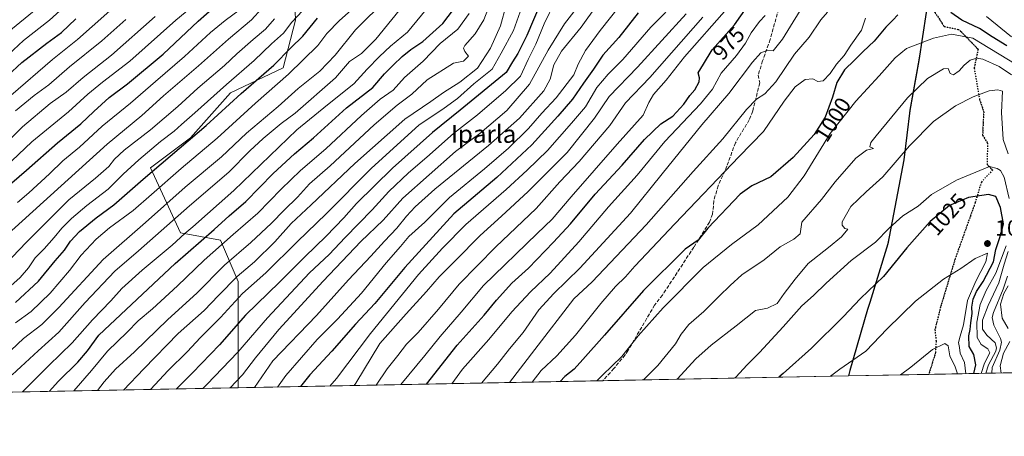
# Model space of a CAD drawing. Units: metres. Extents: x 630222 to 632192, y 4787517 to 4789857.
# Drawn here: x 631299 to 631744, y 4787517 to 4787705 of the extents above; entities that cross this region are included whole.
import ezdxf
from ezdxf.enums import TextEntityAlignment as Align

# ---------------------------------------------------------------- set-up
doc = ezdxf.new("R2010")
doc.units = ezdxf.units.M
doc.header["$MEASUREMENT"] = 0
doc.linetypes.add('DGN Style 3', pattern=[2.307223458686699, 1.648016756204785, -0.6592067024819142])
doc.linetypes.add('DGN Style 5', pattern=[1.1536117293433497, 0.4944050268614355, -0.6592067024819142])
for name, color, linetype, lineweight in [('Arbolado forestal CxS', 92, 'Continuous', 0), ('Comarca', 135, 'Continuous', 13), ('Comarca CxS', 21, 'Continuous', 0), ('Comunidad autónoma', 142, 'Continuous', 30), ('Comunidad Autónoma CxS', 142, 'Continuous', 0), ('Curva de nivel maestra', 30, 'Continuous', 30), ('Curva de nivel normal', 30, 'Continuous', 0), ('Espacio natural protegido', 121, 'Continuous', 13), ('Espacio natural protegido CxS', 121, 'Continuous', 0), ('Municipio', 91, 'Continuous', 13), ('Municipio CxS', 4, 'Continuous', 0), ('Pastizal CxS', 92, 'Continuous', 0), ('Provincia', 7, 'Continuous', 0), ('Provincia CxS', 1, 'Continuous', 0), ('Punto de cota en terreno', 7, 'Continuous', 0), ('Ruta', 7, 'DGN Style 5', 30), ('Rótulo de curva de nivel directora', 7, 'Continuous', 0), ('Rótulo de punto de cota en terreno', 7, 'Continuous', 0), ('Senda', 7, 'DGN Style 3', 0), ('Senda virtual', 7, 'DGN Style 5', 0), ('Texto cartográfico', 7, 'Continuous', 0)]:
    doc.layers.add(name, color=color, linetype=linetype, lineweight=lineweight)
doc.styles.add('Style-Arial', font='txt')

# ---------------------------------------------------------------- blocks, each defined once
blk = doc.blocks.new('*U2')
at = {"layer": 'Pastizal CxS', "color": 92, "linetype": 'Continuous', "lineweight": 0}
blk.add_polyline3d([(631708.3797000004, 4787708.6557, 1001.180200000003), (631704.9397, 4787687.0153, 1006.442800000004), (631700.8800999997, 4787664.3651, 1010.702099999995), (631698.2100000001, 4787642.094900001, 1014.816600000006), (631694.7504000004, 4787623.764699999, 1017.627500000002), (631690.9205, 4787604.034499999, 1021.188599999994), (631686.2516999999, 4787588.7849, 1023.694000000003), (631682.8104999998, 4787577.544500001, 1025.592399999994), (631673.8404000001, 4787546.724300001, 1030.032600000006), (631673.1475000001, 4787544.0865, 1030.469599999997), (631397.3372999999, 4787538.732799999, 934.9400000000023), (631397.3369000005, 4787586.7601, 914.7195000000065), (631389.3458000004, 4787605.473300001, 901.8448999999965), (631371.2472000001, 4787608.8671, 892.4174999999959), (631357.6728999997, 4787638.278100001, 872.3249000000069), (631375.7714999998, 4787651.8519, 873.048299999995), (631393.8701, 4787672.2127, 871.091499999995), (631417.6245999997, 4787683.5239, 875.4939000000013), (631423.2802999998, 4787705.0163, 868.6949000000022), (631421.8651000002, 4787740.4757, 849.6595999999992)], dxfattribs=at)
blk = doc.blocks.new('5PATER')
at = {"layer": 'Punto de cota en terreno', "linetype": 'Continuous', "lineweight": 0}
h = blk.add_hatch(color=51, dxfattribs=at)
edge = h.paths.add_edge_path()
edge.add_ellipse((0, 0), major_axis=(-0.1095731443231308, -0.1110710700762829), ratio=0.9994222409660322, start_angle=0, end_angle=360)

msp = doc.modelspace()

# ---------------------------------------------------------------- linework, layer by layer
at = {"layer": 'Arbolado forestal CxS', "color": 92, "linetype": 'Continuous', "lineweight": 0, "extrusion": (-0.3675369645410089, -0.007134238387439909, 0.9299815494613926), "elevation": -265347.8264295612, "flags": 128}
msp.add_lwpolyline([(-4774383.343810288, 673828.4700712605), (-4774383.343810288, 673609.0768722771)], dxfattribs=at)
at = {"layer": 'Arbolado forestal CxS', "color": 92, "linetype": 'Continuous', "lineweight": 0}
for points in [[(631421.8651000002, 4787740.4757, 849.6595999999992), (631423.2802999998, 4787705.0163, 868.6949000000022), (631417.6245999997, 4787683.5239, 875.4939000000013), (631393.8701, 4787672.2127, 871.091499999995), (631375.7714999998, 4787651.8519, 873.048299999995), (631357.6728999997, 4787638.278100001, 872.3249000000069), (631371.2472000001, 4787608.8671, 892.4174999999959), (631389.3458000004, 4787605.473300001, 901.8448999999965), (631397.3369000005, 4787586.7601, 914.7195000000065), (631397.3372999999, 4787538.732799999, 934.9400000000023), (631193.3441000005, 4787534.7731, 854.2896999999939)], [(631397.3372999999, 4787538.732899999, 934.9400000000023), (631397.3369000005, 4787586.7601, 914.7195000000065), (631389.3458000004, 4787605.473300001, 901.8448999999965), (631371.2472000001, 4787608.8671, 892.4174999999959), (631357.6728999997, 4787638.278100001, 872.3249000000069), (631375.7714999998, 4787651.8519, 873.048299999995), (631393.8701, 4787672.2127, 871.091499999995), (631417.6245999997, 4787683.5239, 875.4939000000013), (631423.2802999998, 4787705.0163, 868.6949000000022), (631421.8651000002, 4787740.4757, 849.6595999999992)]]:
    msp.add_polyline3d(points, dxfattribs=at)
at = {"layer": 'Comarca', "color": 135, "linetype": 'Continuous', "lineweight": 13, "flags": 128}
msp.add_lwpolyline([(631723.5697999987, 4787993.361300004), (631725.5357999983, 4787961.884300001), (631725.2417999981, 4787946.370300001), (631722.8049999978, 4787905.413299998), (631719.8180000002, 4787849.1953), (631717.6800999999, 4787822.862400004), (631717.0460999998, 4787800.098400002), (631715.1711999994, 4787771.987400002), (631714.5321999989, 4787750.240399998), (631711.7176999992, 4787731.024800001), (631708.2867999981, 4787708.499800002), (631704.849799999, 4787686.864900001), (631700.7838999993, 4787664.208900004), (631698.1139999992, 4787641.943), (631694.6589999998, 4787623.614), (631690.8309999985, 4787603.884000001), (631682.7191000005, 4787577.391100002), (631681.7785000004, 4787574.161399998), (631673.7432000001, 4787546.5702), (631673.0907892267, 4787544.085458974)], dxfattribs=at)
at = {"layer": 'Comarca CxS', "color": 21, "linetype": 'Continuous', "lineweight": 0, "flags": 128}
msp.add_lwpolyline([(631708.2868666664, 4787708.499933335), (631704.8499000008, 4787686.864966666), (631700.7839333338, 4787664.208966668), (631698.1139666664, 4787641.942999999), (631694.6590000007, 4787623.613999999), (631690.8310333331, 4787603.884033334), (631682.7190666676, 4787577.391066667), (631681.7784949194, 4787574.161430603), (631673.7431000001, 4787546.570133335), (631673.0907716914, 4787544.08547745), (630266.3900010034, 4787516.779982099)], dxfattribs=at)
at = {"layer": 'Comunidad autónoma', "color": 142, "linetype": 'Continuous', "lineweight": 30, "flags": 128}
msp.add_lwpolyline([(631723.5697999987, 4787993.361300004), (631725.5357999983, 4787961.884300001), (631725.2417999981, 4787946.370300001), (631722.8049999978, 4787905.413299998), (631719.8180000002, 4787849.1953), (631717.6800999999, 4787822.862400004), (631717.0460999998, 4787800.098400002), (631715.1711999994, 4787771.987400002), (631714.5321999989, 4787750.240399998), (631711.7176999992, 4787731.024800001), (631708.2867999981, 4787708.499800002), (631704.849799999, 4787686.864900001), (631700.7838999993, 4787664.208900004), (631698.1139999992, 4787641.943), (631694.6589999998, 4787623.614), (631690.8309999985, 4787603.884000001), (631682.7191000005, 4787577.391100002), (631681.7785000004, 4787574.161399998), (631673.7432000001, 4787546.5702), (631673.0907892267, 4787544.085458974)], dxfattribs=at)
at = {"layer": 'Comunidad Autónoma CxS', "color": 142, "linetype": 'Continuous', "lineweight": 0, "flags": 128}
msp.add_lwpolyline([(631708.2868666664, 4787708.499933335), (631704.8499000008, 4787686.864966666), (631700.7839333338, 4787664.208966668), (631698.1139666664, 4787641.942999999), (631694.6590000007, 4787623.613999999), (631690.8310333331, 4787603.884033334), (631682.7190666676, 4787577.391066667), (631681.7784949194, 4787574.161430603), (631673.7431000001, 4787546.570133335), (631673.0907716914, 4787544.08547745), (630266.3900010034, 4787516.779982099)], dxfattribs=at)
at = {"layer": 'Curva de nivel maestra', "color": 30, "linetype": 'Continuous', "lineweight": 30, "flags": 128}
for points, elevation in [([(631295.0700000003, 4787631.530099999), (631301.6399999997, 4787637.2401), (631315.6799999997, 4787649.5801), (631326.2999999998, 4787658.140100001), (631332.0700000003, 4787663.7501), (631339.0599999997, 4787670.0101), (631347.3899999997, 4787676.290100001), (631363.3899999997, 4787689.7501), (631379.2999999998, 4787704.640100001), (631386.7400000002, 4787711.2501)], 850), ([(631533.7999999998, 4787712.380100001), (631527.8399999999, 4787698.090100001), (631523.7300000006, 4787690.040100001), (631521.2699999996, 4787686.210100001), (631518.4199999999, 4787681.340100001), (631497.7000000002, 4787664.290100001), (631485.2000000002, 4787654.3101), (631467.1399999997, 4787638.050100001), (631450.7999999998, 4787622.140100001), (631445.0499999998, 4787615.590100001), (631437.0499999998, 4787607.290100001), (631427.3799999999, 4787598.020099999), (631416.04, 4787586.550100001), (631400.6699999999, 4787571.590100001), (631388.8899999997, 4787558.170100001), (631376.7599999999, 4787545.460100001), (631369.3176999995, 4787538.189099999)], 925), ([(631482.3558, 4787540.383300001), (631496.29, 4787558.040100001), (631508.4299999997, 4787571.630100001), (631514.0300000003, 4787578.4101), (631520.9699999997, 4787586.090100001), (631528.4800000006, 4787592.870100001), (631539.7999999998, 4787604.6601), (631547.5199999996, 4787612.860099999), (631558.5800000001, 4787626.370100001), (631570.8700000001, 4787639.520099999), (631580.9400000004, 4787651.030099999), (631588.3799999999, 4787658.090100001), (631593.7300000006, 4787661.700099999), (631598.7199999997, 4787667.120100001), (631601.3899999997, 4787671.0001), (631603.6500000004, 4787673.620100001), (631605.6699999999, 4787677.130100001), (631605.75, 4787679.040100001), (631605.2400000002, 4787681.2501), (631607.6699999999, 4787685.130100001), (631611.4699999997, 4787691.620100001), (631621.6799999997, 4787702.880100001), (631627.3499999996, 4787711.030099999)], 975), ([(631296.75, 4787577.2601), (631307.0700000003, 4787586.920100001), (631314.6900000004, 4787596.2501), (631318.8799999999, 4787601.0701), (631321.5599999997, 4787605.120100001), (631325.5599999997, 4787609.5001), (631333.2199999997, 4787615.700099999), (631341.1799999997, 4787621.520099999), (631354.3600000005, 4787633.170100001), (631382.7999999998, 4787657.360099999), (631398.7400000002, 4787671.960100001), (631413.3799999999, 4787684.7301), (631421.1799999997, 4787692.600099999), (631426.5599999997, 4787697.9001), (631433.25, 4787706.020099999)], 875), ([(631311.9754999997, 4787537.076099999), (631316.0999999996, 4787541.7401), (631324.7999999998, 4787550.390100001), (631329.2400000002, 4787555.4301), (631334.3799999999, 4787562.4801), (631368.8799999999, 4787594.940099999), (631386.4500000002, 4787610.420100001), (631393.2800000003, 4787616.5801), (631400.8399999999, 4787623.030099999), (631413.1699999999, 4787635.690099999), (631422.8300000001, 4787644.6501), (631431.3600000005, 4787651.780099999), (631446.3300000001, 4787665.370100001), (631458.2000000002, 4787674.640100001), (631463.4199999999, 4787680.720100001), (631467.4000000004, 4787684.640100001), (631471.4800000006, 4787688.6801), (631475.4000000004, 4787691.8301), (631480.7000000002, 4787695.4301), (631489.8600000005, 4787703.540100001), (631494.5800000001, 4787709.860099999)], 900), ([(631578.0999999996, 4787708.360099999), (631569.2999999998, 4787697.2501), (631562.1200000001, 4787689.2501), (631557.9299999997, 4787682.920100001), (631553.2999999998, 4787676.590100001), (631548.4299999997, 4787669.2501), (631541.7199999997, 4787661.590100001), (631529.9800000006, 4787648.600099999), (631514.1900000004, 4787633.840100001), (631494.8099999997, 4787617.470100001), (631472.7000000002, 4787593.100099999), (631459.0300000003, 4787576.860099999), (631450.3099999997, 4787567.4801), (631439.7000000002, 4787555.360099999), (631429.7100000001, 4787544.590100001), (631425.4857000001, 4787539.2794)], 950), ([(631695.3600000005, 4787707.420100001), (631693.2199999997, 4787705.110099999), (631690.0499999998, 4787701.940099999), (631684.7100000001, 4787695.590100001), (631679.7000000002, 4787690.940099999), (631675.9000000004, 4787686.920100001), (631671.3200000003, 4787682.590100001), (631667.8099999997, 4787676.920100001), (631665.9199999999, 4787670.2501), (631662.5499999998, 4787661.1801), (631657.5999999996, 4787653.3101), (631648.0599999997, 4787642.9101), (631638.0099999999, 4787634.2501), (631629.3799999999, 4787630.0801), (631624.2100000001, 4787626.380100001), (631609.5800000001, 4787610.9301), (631605.2199999997, 4787605.470100001), (631599.3499999996, 4787601.530099999), (631580.4299999997, 4787582.8101), (631562.7999999998, 4787562.610099999), (631553.0899999999, 4787551.610099999), (631549.1200000001, 4787547.1801), (631545.0099999999, 4787543.840100001), (631542.8493999997, 4787541.557499999)], 1000), ([(631744.6600000003, 4787693.380100001), (631738, 4787697.5701), (631732.3300000001, 4787701.370100001), (631724.3600000005, 4787705.040100001), (631719.3099999997, 4787708.5601)], 1000), ([(631293.1600000003, 4787679.880100001), (631299.6399999997, 4787685.9101), (631310.8600000005, 4787694.6601), (631317.4199999999, 4787699.530099999), (631323.9199999999, 4787705.630100001)], 825), ([(631729.7440999999, 4787545.1854), (631730.6600000003, 4787549.0601), (631729.7699999996, 4787553.7301), (631727.6200000001, 4787557.390100001), (631727.5, 4787562.270099999), (631728.1100000005, 4787565.0801), (631728.3899999997, 4787568.1801), (631729.0099999999, 4787572.4001), (631728.9000000004, 4787575.270099999), (631729.5, 4787578.880100001), (631731.0300000003, 4787582.380100001), (631733.9900000002, 4787586.850099999), (631738.5899999999, 4787595.6801), (631739.7000000002, 4787601.2601), (631741.5199999996, 4787606.7401), (631743.2300000006, 4787612.9801), (631741.7599999999, 4787620.3301), (631739.7300000006, 4787625.3301), (631736.3399999999, 4787626.1601), (631727.3300000001, 4787624.860099999), (631718.8200000003, 4787621.1601), (631709.9699999997, 4787613.960100001), (631699.5, 4787602.090100001), (631689.0099999999, 4787589.100099999), (631678.5899999999, 4787579.1801), (631670.6399999997, 4787570.850099999), (631656.3600000005, 4787556.610099999), (631643.6600000003, 4787545.280099999), (631641.7013999998, 4787543.476399999)], 1025), ([(631369.3176999995, 4787538.189099999), (631369.3174999999, 4787538.188899999)], 925)]:
    msp.add_lwpolyline(points, dxfattribs=dict(at, elevation=elevation))
at = {"layer": 'Curva de nivel normal', "color": 30, "linetype": 'Continuous', "lineweight": 0, "flags": 128}
for points, elevation in [([(631572.5199999996, 4787730.199999999), (631552.2999999998, 4787701.949999999), (631543.4600000001, 4787691.08), (631539.9000000004, 4787684.789999999), (631538.2699999996, 4787678.41), (631535.4900000002, 4787673.100000001), (631524.4800000006, 4787660.680000001), (631510.4600000001, 4787648.33), (631486.1399999997, 4787628.66), (631477.3700000001, 4787620.58), (631473.3600000005, 4787616.41), (631468.9900000002, 4787610.939999999), (631463.5199999996, 4787605.07), (631457.3499999996, 4787598.26), (631447.2000000002, 4787587.66), (631432.7400000002, 4787571.380000001), (631412.9900000002, 4787550.939999999), (631404.6564999997, 4787538.8749)], 940), ([(631295.2000000002, 4787544.619999999), (631306.9400000004, 4787555.470000001), (631316.2400000002, 4787563.850000001), (631328.2300000006, 4787577.300000001), (631341.5800000001, 4787591.470000001), (631352.29, 4787600.779999999), (631375.3700000001, 4787621.100000001), (631393.0599999997, 4787636.310000001), (631402.5700000003, 4787645.930000001), (631408.6799999997, 4787651.600000001), (631416.7699999996, 4787658.27), (631423.04, 4787662.980000001), (631441.3799999999, 4787678.91), (631447.7100000001, 4787686.33), (631453.0300000003, 4787689.949999999), (631459.54, 4787696.42), (631479.25, 4787720.91)], 890), ([(631291.7599999999, 4787606.930000001), (631338.1600000003, 4787648.930000001), (631353.75, 4787661.99), (631363.5499999998, 4787670.869999999), (631379.4000000004, 4787684.4), (631392.8899999997, 4787696.449999999), (631403.3899999997, 4787705.189999999), (631412.7199999997, 4787715.640000001)], 860), ([(631294.6200000001, 4787670.949999999), (631313.4199999999, 4787687.25), (631324.75, 4787696.25), (631345.9299999997, 4787715.25)], 830), ([(631299.8030000003, 4787536.839500001), (631311.7599999999, 4787548.83), (631322.3700000001, 4787559.100000001), (631331.5599999997, 4787569.560000001), (631339.8300000001, 4787578.100000001), (631344.79, 4787583.609999999), (631353.9000000004, 4787591.939999999), (631367.4500000002, 4787603.26), (631373.1799999997, 4787608.600000001), (631376.79, 4787611.600000001), (631395.3899999997, 4787627.980000001), (631423.8200000003, 4787655.439999999), (631437.6799999997, 4787666.800000001), (631449.6100000005, 4787676.220000001), (631455.5599999997, 4787682.92), (631461.2400000002, 4787688.59), (631466.0999999996, 4787693.25), (631473.8300000001, 4787699.630000001), (631489.4000000004, 4787718.630000001)], 895), ([(631555.8099999997, 4787717.800000001), (631544.7400000002, 4787703.430000001), (631537.4000000004, 4787691.460000001), (631528.9100000003, 4787676.140000001), (631518.7100000001, 4787664.140000001), (631506.4900000002, 4787653.82), (631495.54, 4787645.600000001), (631471.7599999999, 4787624.470000001), (631462.8200000003, 4787614.560000001), (631452.8200000003, 4787604.930000001), (631435.7100000001, 4787587.02), (631415.7100000001, 4787565.09), (631405.1200000001, 4787552.27), (631399.2699999996, 4787544.609999999), (631393.6706999998, 4787538.661699999)], 935), ([(631574.2800000003, 4787717.4), (631560.9800000006, 4787700.359999999), (631554.2599999999, 4787691.359999999), (631550.9000000004, 4787685.100000001), (631549.0199999996, 4787680.289999999), (631540.9600000001, 4787669.970000001), (631534.5999999996, 4787663.060000001), (631528.5099999999, 4787656.050000001), (631519.5199999996, 4787647.100000001), (631508.6600000003, 4787637.789999999), (631492.8600000005, 4787624.779999999), (631481.7400000002, 4787613.66), (631474.5099999999, 4787607.220000001), (631470.6100000005, 4787602.600000001), (631464.1500000004, 4787595.26), (631453.1299999999, 4787581.57), (631442.25, 4787569.789999999), (631433.04, 4787560.57), (631418.8399999999, 4787544.230000001), (631415.0520000001, 4787539.0767)], 945), ([(631596.9100000003, 4787715.369999999), (631583.8200000003, 4787701.92), (631571.0800000001, 4787687.25), (631564.5, 4787680.67), (631559.3600000005, 4787674.57), (631554.25, 4787665.880000001), (631548.0199999996, 4787658.430000001), (631537.0999999996, 4787646.140000001), (631527.8799999999, 4787637.230000001), (631518.4199999999, 4787628.449999999), (631500.2300000006, 4787612.619999999), (631489.6100000005, 4787601.84), (631478.75, 4787590), (631457.0800000001, 4787563.359999999), (631441.7999999998, 4787542.939999999), (631438.7098000003, 4787539.535900001)], 955), ([(631654.8399999999, 4787715.449999999), (631643.3499999996, 4787696.460000001), (631639.1500000004, 4787691.140000001), (631636.2300000006, 4787691.33), (631633.4900000002, 4787690.359999999), (631629.6799999997, 4787686.060000001), (631619.0899999999, 4787671.82), (631606.7999999998, 4787657.66), (631588.8499999996, 4787635.59), (631574.54, 4787617.75), (631551.7400000002, 4787592.850000001), (631539.9000000004, 4787581.390000001), (631533.2400000002, 4787573.970000001), (631526.1200000001, 4787563.810000001), (631519.9199999999, 4787556.42), (631514.5199999996, 4787549.480000001), (631507.2925000006, 4787540.8671)], 985), ([(631286.5499999998, 4787683.17), (631300.2999999998, 4787695.939999999), (631312.0800000001, 4787705.07), (631319.8799999999, 4787712.189999999)], 820.0000000000001), ([(631288.9199999999, 4787550.279999999), (631300.3600000005, 4787561.039999999), (631308.6100000005, 4787567.42), (631316.2300000006, 4787575.100000001), (631336.2699999996, 4787596.710000001), (631355.3899999997, 4787613.560000001), (631373.3899999997, 4787629.49), (631389.7199999997, 4787643.279999999), (631401.0599999997, 4787653.980000001), (631415.3799999999, 4787666.02), (631424.3799999999, 4787674.140000001), (631434.2199999997, 4787682.02), (631441.1299999999, 4787689.24), (631450.3200000003, 4787700.76), (631464.5099999999, 4787714.800000001)], 885), ([(631295.0700000003, 4787641.430000001), (631304.0700000003, 4787650.09), (631320.7300000006, 4787663.550000001), (631329.4000000004, 4787671.600000001), (631336.0599999997, 4787677.08), (631348.3200000003, 4787686.539999999), (631369.1200000001, 4787705.100000001), (631377.5800000001, 4787712.01)], 845), ([(631296.7300000006, 4787568.119999999), (631303.8600000005, 4787573.25), (631312.3700000001, 4787581.52), (631321.1100000005, 4787591.810000001), (631326.3200000003, 4787598.74), (631333.1799999997, 4787605.970000001), (631339.1799999997, 4787611.060000001), (631349.9100000003, 4787618.91), (631358.1399999997, 4787626.220000001), (631371.6200000001, 4787637.92), (631387.8799999999, 4787651.66), (631405.0899999999, 4787667.57), (631420.0499999998, 4787680.57), (631433.3799999999, 4787693.57), (631437.3799999999, 4787699.08), (631443.0499999998, 4787704.980000001), (631453.8499999996, 4787714.5)], 880), ([(631333.7764999997, 4787537.499), (631336.7100000001, 4787541.4), (631341.9400000004, 4787547.220000001), (631350.4400000004, 4787554.939999999), (631365.5800000001, 4787569.609999999), (631378.7199999997, 4787581.609999999), (631391.1200000001, 4787594.199999999), (631403.0199999996, 4787604.470000001), (631412.4400000004, 4787613.199999999), (631418.1299999999, 4787619.100000001), (631424.1600000003, 4787625), (631429.5599999997, 4787630.99), (631438.8300000001, 4787639.17), (631458.8399999999, 4787657.74), (631469.1900000004, 4787666.67), (631475.7300000006, 4787671.609999999), (631482.6600000003, 4787678.08), (631494.6799999997, 4787685.550000001), (631499.1399999997, 4787686.480000001), (631501.4600000001, 4787688.730000001), (631499.7000000002, 4787690.850000001), (631499.1900000004, 4787692.41), (631499.7400000002, 4787693.57), (631504.3499999996, 4787698.92), (631508.4000000004, 4787705.189999999), (631511.2199999997, 4787712.65)], 910), ([(631345.4823000003, 4787537.726199999), (631354.6900000004, 4787547.34), (631370.2400000002, 4787563.310000001), (631382.0199999996, 4787573.730000001), (631388.3899999997, 4787580.439999999), (631396.8499999996, 4787589.09), (631404.7300000006, 4787595.779999999), (631413.8899999997, 4787604.720000001), (631421.29, 4787613.07), (631430.29, 4787621.529999999), (631450.0999999996, 4787640.26), (631472.7000000002, 4787660.32), (631484.3700000001, 4787668.24), (631490.04, 4787672.300000001), (631497.4900000002, 4787676.99), (631505.5199999996, 4787683.42), (631511.3300000001, 4787692.4), (631515.7999999998, 4787702.52), (631518.4400000004, 4787711.850000001)], 915), ([(631357.6743000001, 4787537.962900001), (631365.7599999999, 4787546.609999999), (631374.3499999996, 4787554.939999999), (631380.3600000005, 4787561.460000001), (631389.4100000003, 4787570.58), (631399.25, 4787581.4), (631409.8200000003, 4787590.74), (631424.1600000003, 4787604.880000001), (631437.0499999998, 4787617.4), (631457.6299999999, 4787638.100000001), (631479.04, 4787657.609999999), (631490.4699999997, 4787665.25), (631496.4500000002, 4787669.619999999), (631503.8099999997, 4787676.310000001), (631512.04, 4787682.880000001), (631516.2000000002, 4787690.08), (631521.79, 4787700.42), (631526.2100000001, 4787713.100000001)], 920), ([(631381.4151, 4787538.423699999), (631383.2300000006, 4787540.199999999), (631397.1799999997, 4787554.789999999), (631410.6200000001, 4787570.32), (631429.6100000005, 4787590.720000001), (631438.4400000004, 4787599.039999999), (631445.6600000003, 4787606.710000001), (631457.8200000003, 4787619.26), (631465.4800000006, 4787627.600000001), (631474.2800000003, 4787636.060000001), (631482.6299999999, 4787643.140000001), (631494.5599999997, 4787653.75), (631505.54, 4787662.26), (631518.25, 4787673.25), (631524.9000000004, 4787679.730000001), (631528.3600000005, 4787687.25), (631531.8600000005, 4787694.140000001), (631535.6100000005, 4787703.390000001), (631540.5099999999, 4787713.609999999)], 930), ([(631282.8099999997, 4787639.699999999), (631299.8399999999, 4787656.84), (631312.3799999999, 4787667.42), (631319.5800000001, 4787672.42), (631327.2300000006, 4787679.060000001), (631340.0899999999, 4787689.25), (631359.7999999998, 4787706.720000001)], 840), ([(631426.3799999999, 4787709.220000001), (631421.5300000003, 4787704.140000001), (631417.8399999999, 4787699.16), (631412.3700000001, 4787694.310000001), (631404.5, 4787686.83), (631392.0300000003, 4787675.980000001), (631377.6799999997, 4787663.08), (631371.6500000004, 4787657.880000001), (631368.3700000001, 4787654.800000001), (631362.2999999998, 4787650.17), (631352.3899999997, 4787641.84), (631345.3899999997, 4787635.33), (631338.54, 4787628.630000001), (631328.9600000001, 4787621.25), (631321.9400000004, 4787615.27), (631317.6200000001, 4787610.960000001), (631314.2000000002, 4787606.67), (631309.5999999996, 4787601.65), (631305.6200000001, 4787597.52), (631302.5899999999, 4787593.08), (631298.8600000005, 4787588.640000001), (631291.7199999997, 4787582.289999999)], 870), ([(631293.7599999999, 4787700), (631305.9800000006, 4787709.970000001)], 815), ([(631297.6500000004, 4787622.51), (631302.7999999998, 4787626.949999999), (631312.0700000003, 4787635.57), (631318.0700000003, 4787641.42), (631325.7000000002, 4787647.640000001), (631335.9199999999, 4787657.08), (631348.6600000003, 4787667.550000001), (631359.9400000004, 4787677.350000001), (631373.1500000004, 4787688.67), (631384.8700000001, 4787699.52), (631391.5199999996, 4787704.92), (631397.7599999999, 4787709.57)], 855), ([(631501.6399999997, 4787708.029999999), (631496.5499999998, 4787700.949999999), (631488.6799999997, 4787694.480000001), (631480.8600000005, 4787686.5), (631472.4500000002, 4787679.17), (631467.3700000001, 4787673.380000001), (631461.4600000001, 4787669.27), (631453.0300000003, 4787661.939999999), (631436.9400000004, 4787646.82), (631425.5599999997, 4787637.029999999), (631416.7800000003, 4787628.680000001), (631406.1799999997, 4787617.699999999), (631395.0800000001, 4787608.140000001), (631381.9199999999, 4787596.42), (631369.9199999999, 4787584.859999999), (631358.5700000003, 4787574.470000001), (631352.0700000003, 4787568.99), (631347.1299999999, 4787563.939999999), (631338.3200000003, 4787555.27), (631331.0899999999, 4787546.609999999), (631323.0619000001, 4787537.290999999)], 905), ([(631599.79, 4787707.92), (631577.7699999996, 4787683.730000001), (631564.9000000004, 4787670.480000001), (631558.3200000003, 4787660.730000001), (631545.9500000002, 4787645.24), (631528.3700000001, 4787627.529999999), (631516.3899999997, 4787616.33), (631506.6600000003, 4787607.640000001), (631495.5999999996, 4787596.27), (631488.0899999999, 4787588.939999999), (631482.3700000001, 4787582.279999999), (631473.2400000002, 4787572.130000001), (631461.3799999999, 4787558.74), (631450.5599999997, 4787540.76), (631449.6996999999, 4787539.749199999)], 960), ([(631607.3499999996, 4787706.41), (631583.3799999999, 4787679.09), (631572.4199999999, 4787667.630000001), (631565.2800000003, 4787657.390000001), (631551.3499999996, 4787641.100000001), (631542.7199999997, 4787631.880000001), (631531.9400000004, 4787619.84), (631513.7599999999, 4787602.460000001), (631497.2400000002, 4787585.67), (631487.8600000005, 4787574.34), (631478.5999999996, 4787563.710000001), (631473.4600000001, 4787558.470000001), (631469.4600000001, 4787553.289999999), (631464.7100000001, 4787547.33), (631459.7534999996, 4787539.944300001)], 965), ([(631618.1200000001, 4787710.26), (631599.04, 4787688.470000001), (631590.7199999997, 4787677.92), (631585.0499999998, 4787671.470000001), (631582.8600000005, 4787667.800000001), (631580.3799999999, 4787662.08), (631568.5700000003, 4787649), (631547.7599999999, 4787625.199999999), (631539.2199999997, 4787615.08), (631532.3799999999, 4787608.619999999), (631508.2100000001, 4787584.960000001), (631498.0499999998, 4787572.9), (631488.54, 4787561.9), (631481.7000000002, 4787553.34), (631470.8651000002, 4787540.16)], 970), ([(631635.4199999999, 4787707.140000001), (631632.9299999997, 4787704.480000001), (631629.2000000002, 4787699.310000001), (631626.6100000005, 4787694.699999999), (631622.4800000006, 4787689.039999999), (631615.5199999996, 4787681.050000001), (631611.6100000005, 4787673.859999999), (631606.1799999997, 4787667.16), (631590.0999999996, 4787650.15), (631577.5999999996, 4787634.930000001), (631564.6399999997, 4787620.560000001), (631551.2300000006, 4787604.800000001), (631538.3600000005, 4787590.59), (631529.3700000001, 4787582.16), (631521.0199999996, 4787573.16), (631510.6399999997, 4787560.640000001), (631498.6900000004, 4787547.119999999), (631493.8892000001, 4787540.606899999)], 980), ([(631663.5899999999, 4787708.640000001), (631660.6699999999, 4787705.180000001), (631655.3399999999, 4787697.350000001), (631648.6799999997, 4787689.67), (631640.3499999996, 4787677.109999999), (631635.3499999996, 4787671.74), (631631.5700000003, 4787669.380000001), (631627.0899999999, 4787664.680000001), (631616.3300000001, 4787651.390000001), (631602.8799999999, 4787636.59), (631581.7300000006, 4787612.439999999), (631557.3499999996, 4787586.730000001), (631548.9600000001, 4787578.939999999), (631531.3799999999, 4787556.060000001), (631519.9994999999, 4787541.113800001)], 990), ([(631746.8099999997, 4787697.58), (631735.5, 4787706.74)], 995), ([(631285.6299999999, 4787587.939999999), (631301.7100000001, 4787604.66), (631312.7000000002, 4787615.640000001), (631320.8200000003, 4787623.779999999), (631332.8799999999, 4787633.600000001), (631338.9000000004, 4787638.83), (631341.4900000002, 4787642.199999999), (631345.8399999999, 4787646.199999999), (631357.6399999997, 4787655.42), (631370.0700000003, 4787666), (631379.0499999998, 4787674.289999999), (631391.0899999999, 4787684.52), (631396.7599999999, 4787689.810000001), (631404.0999999996, 4787696.25), (631409.7400000002, 4787701.039999999), (631413.7400000002, 4787705.710000001)], 865), ([(631296.7300000006, 4787664.039999999), (631305.0700000003, 4787671.01), (631311.7599999999, 4787675.76), (631321.1500000004, 4787683.9), (631335.75, 4787695.699999999), (631346.5099999999, 4787705.34)], 835.0000000000001), ([(631680.8499999996, 4787705.9), (631679, 4787700.529999999), (631674.1500000004, 4787693.730000001), (631671.1699999999, 4787689.02), (631667.6699999999, 4787685.17), (631664.8399999999, 4787680.980000001), (631661.6699999999, 4787677.59), (631659.3399999999, 4787677.25), (631656.9600000001, 4787678.470000001), (631653.5, 4787678.220000001), (631649.0800000001, 4787674.890000001), (631644.0999999996, 4787668.460000001), (631634.6799999997, 4787654.74), (631623.7400000002, 4787643.4), (631594.6699999999, 4787612.930000001), (631576.6299999999, 4787593.77), (631572.4000000004, 4787588.939999999), (631567.8200000003, 4787584.609999999), (631561.1399999997, 4787576.939999999), (631549.8099999997, 4787562.58), (631541.3600000005, 4787553.16), (631534.2800000003, 4787546.58), (631530.1178000001, 4787541.3102)], 995), ([(631748.8300000001, 4787685.08), (631729.3799999999, 4787696.970000001), (631719.5999999996, 4787698.779999999), (631711.54, 4787696.9), (631699.3399999999, 4787692.189999999), (631694.2199999997, 4787688.100000001), (631687.04, 4787679.84), (631676.4600000001, 4787668.439999999), (631664.8700000001, 4787653.76), (631653.0899999999, 4787634.689999999), (631645.6600000003, 4787625.01), (631632.2699999996, 4787612.42), (631620.2999999998, 4787603.619999999), (631607.5, 4787593.119999999), (631589.3600000005, 4787574.949999999), (631578.0300000003, 4787562.32), (631570.6900000004, 4787552.930000001), (631561.8899999997, 4787544.52), (631559.3942999998, 4787541.878500001)], 1005), ([(631746.7300000006, 4787680.369999999), (631741.2599999999, 4787684.029999999), (631733.8700000001, 4787687.460000001), (631731.1900000004, 4787687.800000001), (631728.1500000004, 4787686.91), (631725.4600000001, 4787684.779999999), (631723.1600000003, 4787682.189999999), (631720.5499999998, 4787680.34), (631719.0800000001, 4787681.01), (631718.1799999997, 4787683.26), (631715.9800000006, 4787683.01), (631708.8200000003, 4787678.74), (631699.8399999999, 4787669.92), (631685.5800000001, 4787652.720000001), (631683.2400000002, 4787649.65), (631682.7800000003, 4787647.779999999), (631684.4400000004, 4787646.980000001), (631681.2400000002, 4787646.27), (631676.4699999997, 4787642.699999999), (631667.1399999997, 4787631.850000001), (631660.9600000001, 4787623.91), (631652.0499999998, 4787613.630000001), (631651.2999999998, 4787608.41), (631648.4299999997, 4787606.039999999), (631642.1699999999, 4787602.5), (631635.0599999997, 4787596.65), (631624.9199999999, 4787589.800000001), (631619.6200000001, 4787584.99), (631614.6799999997, 4787580.27), (631607.7400000002, 4787573.27), (631601.04, 4787567.310000001), (631597.5, 4787563.029999999), (631595.0199999996, 4787558.66), (631587.0300000003, 4787548.84), (631580.5471999999, 4787542.289100001)], 1010), ([(631745.2400000002, 4787644.619999999), (631742.9800000006, 4787651.100000001), (631742.3200000003, 4787663.26), (631742.7100000001, 4787672.92), (631740.5999999996, 4787673.57), (631736.7599999999, 4787673.100000001), (631729.4600000001, 4787670.34), (631721.5199999996, 4787666.300000001), (631711.4699999997, 4787659.199999999), (631700.6699999999, 4787648.17), (631688.6699999999, 4787634.199999999), (631681.04, 4787627.34), (631674.1299999999, 4787620.74), (631670.2599999999, 4787613.800000001), (631670.2100000001, 4787612.289999999), (631671.4199999999, 4787610.859999999), (631672.8899999997, 4787610.560000001), (631669.9500000002, 4787607), (631664.0899999999, 4787602.140000001), (631654.9500000002, 4787595.050000001), (631649.0899999999, 4787587.850000001), (631644.0099999999, 4787581.369999999), (631640.8799999999, 4787576.949999999), (631636.5300000003, 4787574.74), (631631.0599999997, 4787573.680000001), (631622.3899999997, 4787566.800000001), (631611.0199999996, 4787558.039999999), (631604.1200000001, 4787551.850000001), (631595.7011000002, 4787542.5832)], 1015), ([(631745.7999999998, 4787624.310000001), (631743.4100000003, 4787634.02), (631741.7599999999, 4787636.99), (631740.3200000003, 4787637.980000001), (631736.8200000003, 4787638.930000001), (631721.9699999997, 4787632.67), (631710.6699999999, 4787626.230000001), (631704.6699999999, 4787620.970000001), (631697.6799999997, 4787616.539999999), (631691.5700000003, 4787610.92), (631685.3200000003, 4787604.600000001), (631674.3700000001, 4787596.26), (631663.0499999998, 4787586.15), (631657.2599999999, 4787580.470000001), (631652, 4787575.82), (631643.54, 4787566.27), (631632.8899999997, 4787554.699999999), (631627.1100000005, 4787548.960000001), (631622.3499999996, 4787543.66), (631621.6703000005, 4787543.087300001)], 1020), ([(631726.0954999998, 4787545.1143), (631725.5999999996, 4787550.15), (631723.5899999999, 4787554.439999999), (631723.2800000003, 4787557.01), (631722.8899999997, 4787559.16), (631723.54, 4787562.140000001), (631725.1600000003, 4787567.199999999), (631726.9699999997, 4787578.230000001), (631730.6500000004, 4787587.029999999), (631735.1299999999, 4787595.74), (631735.9800000006, 4787599.58), (631730.4299999997, 4787597.289999999), (631723.8300000001, 4787592.699999999), (631716, 4787587.82), (631703.3899999997, 4787577.99), (631690.5499999998, 4787565.460000001), (631680.9699999997, 4787555.350000001), (631669.1799999997, 4787547.210000001), (631664.9724000003, 4787543.9279)], 1030), ([(631733.0215999996, 4787545.2487), (631734.6399999997, 4787549.939999999), (631737.0300000003, 4787554.49), (631736.1600000003, 4787556.369999999), (631733.0300000003, 4787558.310000001), (631731.2100000001, 4787561.49), (631731.04, 4787568.460000001), (631732.5999999996, 4787576.449999999), (631735.3499999996, 4787582.720000001), (631739.6699999999, 4787590.550000001), (631744.3600000005, 4787602.930000001)], 1020), ([(631735.1358000003, 4787545.2897), (631736.4600000001, 4787549.119999999), (631739.6500000004, 4787555.33), (631740.0700000003, 4787556.800000001), (631739.3600000005, 4787559.119999999), (631735.6500000004, 4787562.609999999), (631733.7000000002, 4787565.27), (631733.7000000002, 4787569.27), (631736.1699999999, 4787575.939999999), (631741.1100000005, 4787586.27), (631743.4900000002, 4787594.609999999), (631745.3399999999, 4787600.460000001)], 1015), ([(631737.8700000001, 4787545.342800001), (631738.04, 4787547.99), (631741.4400000004, 4787555.810000001), (631742.2599999999, 4787559.350000001), (631741.8700000001, 4787561), (631738.8499999996, 4787567.130000001), (631738.0999999996, 4787570.49), (631738.6600000003, 4787572.84), (631743.0700000003, 4787583.289999999), (631745, 4787589.27)], 1010), ([(631745.2400000002, 4787565.52), (631742.6200000001, 4787570.24), (631741.7599999999, 4787576.52), (631743.3799999999, 4787581.33), (631745.3300000001, 4787584.800000001)], 1005), ([(631742.1646999996, 4787545.426200001), (631741.6200000001, 4787548.680000001), (631743.0999999996, 4787554.41), (631746, 4787559.619999999)], 1005), ([(631722.4234999996, 4787545.043), (631721.2599999999, 4787548.199999999), (631718.9199999999, 4787553.17), (631718.1200000001, 4787557.730000001), (631716.6399999997, 4787558.800000001), (631711.0300000003, 4787556.119999999), (631701.2999999998, 4787548.039999999), (631696.5563000003, 4787544.540899999)], 1035)]:
    msp.add_lwpolyline(points, dxfattribs=dict(at, elevation=elevation))
at = {"layer": 'Espacio natural protegido', "color": 121, "linetype": 'Continuous', "lineweight": 13, "flags": 128}
msp.add_lwpolyline([(631723.5697999987, 4787993.361300004), (631725.5357999983, 4787961.884300001), (631725.2417999981, 4787946.370300001), (631722.8049999978, 4787905.413299998), (631719.8180000002, 4787849.1953), (631717.6800999999, 4787822.862400004), (631717.0460999998, 4787800.098400002), (631715.1711999994, 4787771.987400002), (631714.5321999989, 4787750.240399998), (631711.7176999992, 4787731.024800001), (631708.2867999981, 4787708.499800002), (631704.849799999, 4787686.864900001), (631700.7838999993, 4787664.208900004), (631698.1139999992, 4787641.943), (631694.6589999998, 4787623.614), (631690.8309999985, 4787603.884000001), (631682.7191000005, 4787577.391100002), (631681.7785000004, 4787574.161399998), (631673.7432000001, 4787546.5702), (631673.0907892267, 4787544.085458974)], dxfattribs=at)
msp.add_lwpolyline([(631723.5697999987, 4787993.361300004), (631725.5357999983, 4787961.884300001), (631725.2417999981, 4787946.370300001), (631722.8049999978, 4787905.413299998), (631719.8180000002, 4787849.1953), (631717.6800999999, 4787822.862400004), (631717.0460999998, 4787800.098400002), (631715.1711999994, 4787771.987400002), (631714.5321999989, 4787750.240399998), (631711.7176999992, 4787731.024800001), (631708.2867999981, 4787708.499800002), (631704.849799999, 4787686.864900001), (631700.7838999993, 4787664.208900004), (631698.1139999992, 4787641.943), (631694.6589999998, 4787623.614), (631690.8309999985, 4787603.884000001), (631682.7191000005, 4787577.391100002), (631681.7785000004, 4787574.161399998), (631673.7432000001, 4787546.5702), (631673.0907892267, 4787544.085458974)], dxfattribs=at)
at = {"layer": 'Espacio natural protegido CxS', "color": 121, "linetype": 'Continuous', "lineweight": 0, "flags": 128}
msp.add_lwpolyline([(631716.8730666663, 4788106.436933335), (631722.5281333326, 4788042.410200001), (631723.4018333332, 4787997.3952), (631723.5698666668, 4787993.361200001), (631725.5359000001, 4787961.884199999), (631725.2419, 4787946.3702), (631722.8049666651, 4787905.4132), (631719.8180333347, 4787849.195199999), (631717.6800666669, 4787822.862233334), (631717.0460666671, 4787800.098233333), (631715.1710999992, 4787771.987233332), (631714.5321333325, 4787750.240233333), (631711.7178333348, 4787731.024933334), (631708.2868666664, 4787708.499933335), (631704.8499000008, 4787686.864966666), (631700.7839333338, 4787664.208966668), (631698.1139666664, 4787641.942999999), (631694.6590000007, 4787623.613999999), (631690.8310333331, 4787603.884033334), (631682.7190666676, 4787577.391066667), (631681.7784949194, 4787574.161430603), (631673.7431000001, 4787546.570133335), (631673.0907716914, 4787544.08547745), (630266.3900010034, 4787516.779982099)], dxfattribs=at)
msp.add_lwpolyline([(631716.8730666663, 4788106.436933335), (631722.5281333326, 4788042.410200001), (631723.4018333332, 4787997.3952), (631723.5698666668, 4787993.361200001), (631725.5359000001, 4787961.884199999), (631725.2419, 4787946.3702), (631722.8049666651, 4787905.4132), (631719.8180333347, 4787849.195199999), (631717.6800666669, 4787822.862233334), (631717.0460666671, 4787800.098233333), (631715.1710999992, 4787771.987233332), (631714.5321333325, 4787750.240233333), (631711.7178333348, 4787731.024933334), (631708.2868666664, 4787708.499933335), (631704.8499000008, 4787686.864966666), (631700.7839333338, 4787664.208966668), (631698.1139666664, 4787641.942999999), (631694.6590000007, 4787623.613999999), (631690.8310333331, 4787603.884033334), (631682.7190666676, 4787577.391066667), (631681.7784949194, 4787574.161430603), (631673.7431000001, 4787546.570133335), (631673.0907716914, 4787544.08547745), (630266.3900010034, 4787516.779982099)], dxfattribs=at)
at = {"layer": 'Municipio', "color": 91, "linetype": 'Continuous', "lineweight": 13, "flags": 128}
msp.add_lwpolyline([(631723.5697999987, 4787993.361300004), (631725.5357999983, 4787961.884300001), (631725.2417999981, 4787946.370300001), (631722.8049999978, 4787905.413299998), (631719.8180000002, 4787849.1953), (631717.6800999999, 4787822.862400004), (631717.0460999998, 4787800.098400002), (631715.1711999994, 4787771.987400002), (631714.5321999989, 4787750.240399998), (631711.7176999992, 4787731.024800001), (631708.2867999981, 4787708.499800002), (631704.849799999, 4787686.864900001), (631700.7838999993, 4787664.208900004), (631698.1139999992, 4787641.943), (631694.6589999998, 4787623.614), (631690.8309999985, 4787603.884000001), (631682.7191000005, 4787577.391100002), (631681.7785000004, 4787574.161399998), (631673.7432000001, 4787546.5702), (631673.0907892267, 4787544.085458974)], dxfattribs=at)
at = {"layer": 'Municipio CxS', "color": 4, "linetype": 'Continuous', "lineweight": 0, "flags": 128}
msp.add_lwpolyline([(631708.2868666664, 4787708.499933335), (631704.8499000008, 4787686.864966666), (631700.7839333338, 4787664.208966668), (631698.1139666664, 4787641.942999999), (631694.6590000007, 4787623.613999999), (631690.8310333331, 4787603.884033334), (631682.7190666676, 4787577.391066667), (631681.7784949194, 4787574.161430603), (631673.7431000001, 4787546.570133335), (631673.0907716914, 4787544.08547745), (630266.3900010034, 4787516.779982099)], dxfattribs=at)
at = {"layer": 'Pastizal CxS', "color": 92, "linetype": 'Continuous', "lineweight": 0, "extrusion": (0.771164984680074, 0.0149686137163027, 0.6364593522031028), "elevation": 559474.5689874211, "flags": 128}
msp.add_lwpolyline([(4774383.742362052, -460588.8654635677), (4774383.742362052, -460316.2367755028)], dxfattribs=at)
at = {"layer": 'Pastizal CxS', "color": 92, "linetype": 'Continuous', "lineweight": 0, "extrusion": (-0.3900550298040648, -0.007571300013974466, 0.9207604189693693), "elevation": -281666.7435471992, "flags": 128}
msp.add_lwpolyline([(-4774383.409163477, 667350.1973841988), (-4774383.409163476, 667171.2655732619)], dxfattribs=at)
at = {"layer": 'Pastizal CxS', "color": 92, "linetype": 'Continuous', "lineweight": 0, "extrusion": (-0.2255052656388291, -0.00437722350272884, 0.9742321156087846), "elevation": -162397.854863753, "flags": 128}
msp.add_lwpolyline([(-4774383.491294743, 706030.8932585656), (-4774383.491294743, 705916.8455650692)], dxfattribs=at)
at = {"layer": 'Pastizal CxS', "color": 92, "linetype": 'Continuous', "lineweight": 0, "extrusion": (-0.1559003479615789, -0.003026197398013039, 0.9877681527741046), "elevation": -111948.2519129829, "flags": 128}
msp.add_lwpolyline([(-4774383.228017094, 715803.9755663523), (-4774383.228017093, 715767.2724917692)], dxfattribs=at)
at = {"layer": 'Pastizal CxS', "color": 92, "linetype": 'Continuous', "lineweight": 0}
for points in [[(631882.8793000003, 4787548.157600001, 825.911500000002), (631673.1475000001, 4787544.0865, 1030.469599999997), (631673.8404000001, 4787546.724300001, 1030.032600000006), (631682.8104999998, 4787577.544500001, 1025.592399999994), (631686.2516999999, 4787588.7849, 1023.694000000003), (631690.9205, 4787604.034499999, 1021.188599999994), (631694.7504000004, 4787623.764699999, 1017.627500000002), (631698.2100000001, 4787642.094900001, 1014.816600000006), (631700.8800999997, 4787664.3651, 1010.702099999995), (631704.9397, 4787687.0153, 1006.442800000004), (631708.3797000004, 4787708.6557, 1001.180200000003), (631711.8095000006, 4787731.1757, 993.9440000000033), (631713.4775, 4787742.544500001, 985.2770000000019), (631714.6294999998, 4787750.3957, 980.5543999999937), (631715.2593, 4787772.1361, 967.5075000000071), (631717.1392999999, 4787800.2565, 947.1915000000008), (631717.7691000003, 4787823.0165, 935.043399999995), (631719.9089000003, 4787849.346899999, 947.932799999995), (631722.8986999998, 4787905.567500001, 936.2785000000005), (631725.3383, 4787946.527899999, 923.2106000000058), (631725.6283, 4787962.0383, 917.7321999999986), (631723.5281999996, 4787995.5985, 908.0693000000028), (631722.6179999998, 4788042.569300001, 899.1943000000028), (631717.9490999999, 4788095.469500001, 890.9637999999978)], [(631717.9490999999, 4788095.469500001, 890.9637999999978), (631722.6179999998, 4788042.569300001, 899.1943000000028), (631723.5281999996, 4787995.5985, 908.0693000000028), (631725.6283, 4787962.0383, 917.7321999999986), (631725.3383, 4787946.527899999, 923.2106000000058), (631722.8986999998, 4787905.567500001, 936.2785000000005), (631719.9089000003, 4787849.346899999, 947.932799999995), (631717.7691000003, 4787823.0165, 935.043399999995), (631717.1392999999, 4787800.2565, 947.1915000000008), (631715.2593, 4787772.1361, 967.5075000000071), (631714.6294999998, 4787750.3957, 980.5543999999937), (631713.4775, 4787742.544500001, 985.2770000000019), (631711.8095000006, 4787731.1757, 993.9440000000033), (631708.3797000004, 4787708.6557, 1001.180200000003), (631704.9397, 4787687.0153, 1006.442800000004), (631700.8800999997, 4787664.3651, 1010.702099999995), (631698.2100000001, 4787642.094900001, 1014.816600000006), (631694.7504000004, 4787623.764699999, 1017.627500000002), (631690.9205, 4787604.034499999, 1021.188599999994), (631686.2516999999, 4787588.7849, 1023.694000000003), (631682.8104999998, 4787577.544500001, 1025.592399999994), (631673.8404000001, 4787546.724300001, 1030.032600000006), (631673.1475999998, 4787544.0867, 1030.469599999997)], [(631397.3372999999, 4787538.732899999, 934.9400000000023), (631397.3369000005, 4787586.7601, 914.7195000000065), (631389.3458000004, 4787605.473300001, 901.8448999999965), (631371.2472000001, 4787608.8671, 892.4174999999959), (631357.6728999997, 4787638.278100001, 872.3249000000069), (631375.7714999998, 4787651.8519, 873.048299999995), (631393.8701, 4787672.2127, 871.091499999995), (631417.6245999997, 4787683.5239, 875.4939000000013), (631423.2802999998, 4787705.0163, 868.6949000000022), (631421.8651000002, 4787740.4757, 849.6595999999992)]]:
    msp.add_polyline3d(points, dxfattribs=at)
at = {"layer": 'Provincia', "color": 7, "linetype": 'Continuous', "lineweight": 0, "flags": 128}
msp.add_lwpolyline([(631723.5697999987, 4787993.361300004), (631725.5357999983, 4787961.884300001), (631725.2417999981, 4787946.370300001), (631722.8049999978, 4787905.413299998), (631719.8180000002, 4787849.1953), (631717.6800999999, 4787822.862400004), (631717.0460999998, 4787800.098400002), (631715.1711999994, 4787771.987400002), (631714.5321999989, 4787750.240399998), (631711.7176999992, 4787731.024800001), (631708.2867999981, 4787708.499800002), (631704.849799999, 4787686.864900001), (631700.7838999993, 4787664.208900004), (631698.1139999992, 4787641.943), (631694.6589999998, 4787623.614), (631690.8309999985, 4787603.884000001), (631682.7191000005, 4787577.391100002), (631681.7785000004, 4787574.161399998), (631673.7432000001, 4787546.5702), (631673.0907892267, 4787544.085458974)], dxfattribs=at)
at = {"layer": 'Provincia CxS', "color": 1, "linetype": 'Continuous', "lineweight": 0, "flags": 128}
msp.add_lwpolyline([(631708.2868666664, 4787708.499933335), (631704.8499000008, 4787686.864966666), (631700.7839333338, 4787664.208966668), (631698.1139666664, 4787641.942999999), (631694.6590000007, 4787623.613999999), (631690.8310333331, 4787603.884033334), (631682.7190666676, 4787577.391066667), (631681.7784949194, 4787574.161430603), (631673.7431000001, 4787546.570133335), (631673.0907716914, 4787544.08547745), (630266.3900010034, 4787516.779982099)], dxfattribs=at)
at = {"layer": 'Ruta', "color": 7, "linetype": 'DGN Style 5', "lineweight": 30}
msp.add_polyline3d([(631712.0395000001, 4787708.820699999, 1001.757199999993), (631716.3676000005, 4787702.205399999, 1003.917400000006), (631722.7631999999, 4787700.829700001, 1003.8894), (631723.7933, 4787700.072000001, 1004.104800000001), (631731.7096999995, 4787691.904300001, 1007.538400000005), (631729.9265000002, 4787683.326300001, 1011.741999999998), (631732.3452000003, 4787669.1972, 1015.508499999996), (631734.2319, 4787663.645600001, 1016.749200000006), (631733.9755999995, 4787658.852399999, 1017.437399999995), (631733.7224000003, 4787653.0593, 1018.080900000001), (631735.9693999998, 4787649.458900001, 1018.585300000006), (631735.7345000004, 4787639.788799999, 1020.4853), (631738.2287999997, 4787637.2598, 1020.974199999997), (631733.1754000002, 4787631.8402, 1023.287100000001), (631730.3674, 4787622.4869, 1025.843399999998), (631729.8783999998, 4787621.113100001, 1026.112899999993), (631727.9288999997, 4787615.6369, 1027.108699999997), (631721.3152999999, 4787597.058800001, 1029.175199999998), (631714.7281, 4787575.2227, 1032.032099999997), (631712.1797000002, 4787565.041099999, 1033.533800000005), (631712.7029999997, 4787559.8408, 1034.526899999997), (631712.4463000001, 4787554.647600001, 1035.407099999997), (631709.3948999997, 4787544.790300001, 1036.612500000003)], dxfattribs=at)
at = {"layer": 'Senda', "color": 7, "linetype": 'DGN Style 3', "lineweight": 0}
msp.add_polyline3d([(631641.5701000001, 4787710.1801, 980.6226000000024), (631637.7701000003, 4787696.3201, 983.7636000000057), (631634.3300999999, 4787686.670100001, 985.8098999999929), (631632.3101000005, 4787680.220100001, 987.181700000001), (631633.0500999996, 4787676.670100001, 988.2021999999997), (631629.8300999999, 4787663.9801, 991.0418000000063), (631628.2810000004, 4787659.945400001, 991.6475999999967), (631622.0118000006, 4787649.6239, 992.557799999995), (631618.2017999999, 4787639.0406, 994.358699999997), (631614.1801000005, 4787630.1505, 995.5108999999939), (631612.2751000002, 4787623.3772, 997.0286000000051), (631611.6964999996, 4787617.2994, 998.8561999999948), (631610.3000999996, 4787613.720100001, 999.5301999999939), (631603.2701000003, 4787602.420100001, 1000.471799999999), (631589.0500999996, 4787580.690099999, 1003.232600000003), (631585.5100999996, 4787576.1601, 1003.540699999998), (631573.5401, 4787555.690099999, 1004.909199999995), (631572.1986999996, 4787553.6106, 1004.988400000002), (631567.0840999996, 4787547.441600001, 1005.339000000007), (631562.4803999999, 4787542.361600001, 1005.616200000004), (631562.0595000006, 4787541.930199999, 1005.605599999995)], dxfattribs=at)
at = {"layer": 'Senda virtual', "color": 7, "linetype": 'DGN Style 5', "lineweight": 0}
msp.add_polyline3d([(631709.3947999999, 4787544.790100001, 1036.612500000003), (631712.4463000001, 4787554.647600001, 1035.407099999997), (631712.7029999997, 4787559.8408, 1034.526899999997), (631712.1797000002, 4787565.041099999, 1033.533800000005), (631714.7281, 4787575.2227, 1032.032099999997), (631721.3152999999, 4787597.058800001, 1029.175199999998), (631727.9288999997, 4787615.6369, 1027.108699999997), (631729.8783999998, 4787621.113100001, 1026.112899999993), (631730.3674, 4787622.4869, 1025.843399999998), (631733.1754000002, 4787631.8402, 1023.287100000001), (631738.2287999997, 4787637.2598, 1020.974199999997), (631735.7345000004, 4787639.788799999, 1020.4853), (631735.9693999998, 4787649.458900001, 1018.585300000006), (631733.7224000003, 4787653.0593, 1018.080900000001), (631733.9755999995, 4787658.852399999, 1017.437399999995), (631734.2319, 4787663.645600001, 1016.749200000006), (631732.3452000003, 4787669.1972, 1015.508499999996), (631729.9265000002, 4787683.326300001, 1011.741999999998), (631731.7096999995, 4787691.904300001, 1007.538400000005), (631723.7933, 4787700.072000001, 1004.104800000001), (631722.7631999999, 4787700.829700001, 1003.8894), (631716.3676000005, 4787702.205399999, 1003.917400000006), (631712.0395000001, 4787708.820699999, 1001.757199999993)], dxfattribs=at)

# ---------------------------------------------------------------- block references
at = {"layer": 'Pastizal CxS', "color": 92, "linetype": 'Continuous', "lineweight": 0}
msp.add_blockref('*U2', (0, 0), dxfattribs=at)
at = {"layer": 'Punto de cota en terreno', "color": 7, "linetype": 'Continuous', "lineweight": 0, "xscale": 10, "yscale": 10, "zscale": 10}
msp.add_blockref('5PATER', (631735.9100000003, 4787604.01, 1029.539999999994), dxfattribs=at)

# ---------------------------------------------------------------- texts
at = {"layer": 'Rótulo de curva de nivel directora', "color": 7, "linetype": 'Continuous', "lineweight": 0, "style": 'Style-Arial'}
for s, rotation, p in [('975', 47.79996556946995, (631618.9414737247, 4787694.613464678)), ('1000', 57.83133399723076, (631666.0280949419, 4787660.080670957)), ('1025', 48.58577249740346, (631717.5002180985, 4787617.169756202))]:
    msp.add_text(s, height=7.000000000000002, rotation=rotation, dxfattribs=at).set_placement(p, align=Align.MIDDLE_CENTER)
at = {"layer": 'Rótulo de punto de cota en terreno', "color": 7, "linetype": 'Continuous', "lineweight": 0, "style": 'Style-Arial'}
msp.add_text('1029,54', height=7.000000000000002, dxfattribs=at).set_placement((631739.4378000004, 4787607.537799999))
at = {"layer": 'Texto cartográfico', "color": 7, "linetype": 'Continuous', "lineweight": 0, "style": 'Style-Arial'}
msp.add_text('Iparla', height=8, dxfattribs=at).set_placement((631508.2264609757, 4787653.57015), align=Align.MIDDLE_CENTER)

doc.saveas('drawing.dxf')
